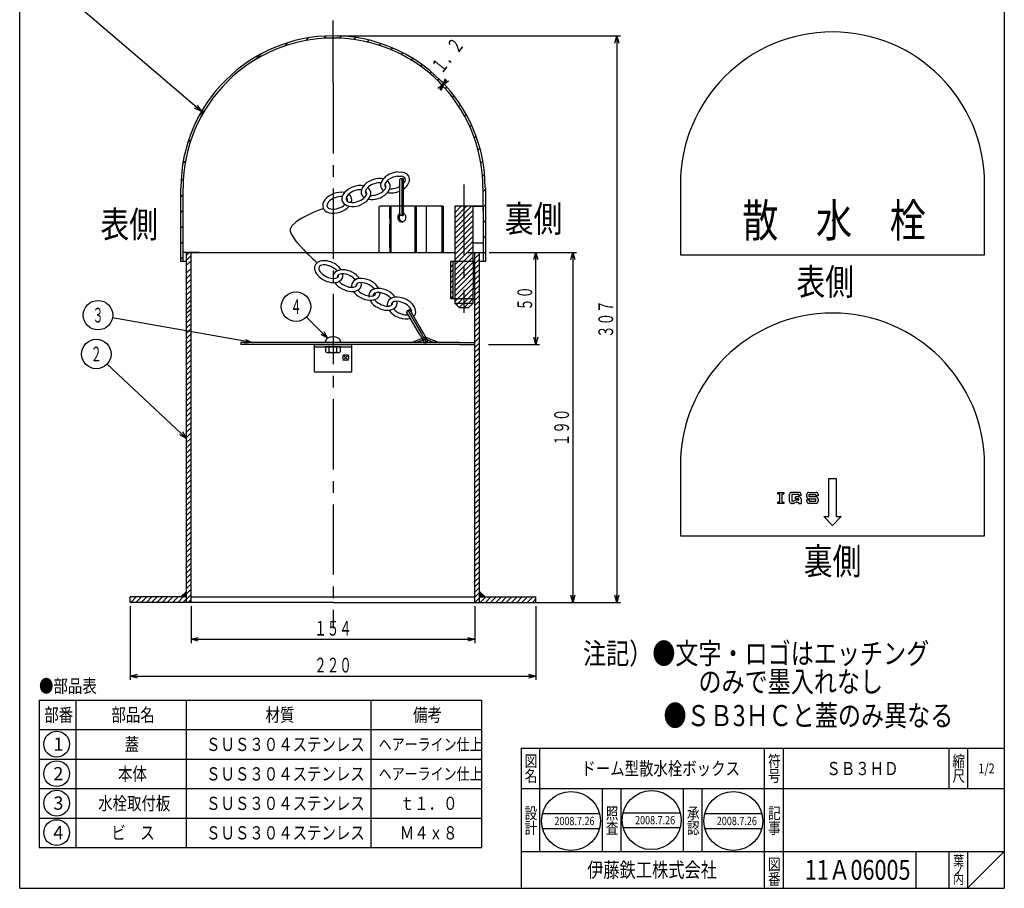
# Model space of a CAD drawing. Extents: x -370 to 164, y -746 to -6.
# Drawn here: x -370 to 164, y -746 to -274 of the extents above; entities that cross this region are included whole.
import ezdxf
from ezdxf.enums import TextEntityAlignment as Align

# ---------------------------------------------------------------- set-up
doc = ezdxf.new("R2010")
doc.units = 0
doc.header["$LTSCALE"] = 2
doc.header["$PDMODE"] = 65
doc.header["$PDSIZE"] = 0.2
for name, pattern in [('CENTER2', [28.575, 19.05, -3.175, 3.175, -3.175]), ('DIVIDE', [1.25, 0.5, -0.25, 0, -0.25, 0, -0.25]), ('HIDDEN', [9.525, 6.35, -3.175])]:
    doc.linetypes.add(name, pattern=pattern)
doc.layers.get('0').update_dxf_attribs({"linetype": 'CONTINUOUS'})
doc.layers.get('DEFPOINTS').update_dxf_attribs({"color": 3, "linetype": 'DIVIDE'})
for name, color, linetype in [('1', 7, 'CONTINUOUS'), ('2', 7, 'CONTINUOUS'), ('4', 7, 'CONTINUOUS'), ('5', 7, 'CONTINUOUS'), ('8', 7, 'CONTINUOUS')]:
    doc.layers.add(name, color=color, linetype=linetype)
doc.styles.add('DIMSTANDARD', font='MONOTXT.shx', dxfattribs={"width": 0.75, "bigfont": 'EXTFONT.shx'})
doc.styles.get("Standard").update_dxf_attribs({"font": 'MONOTXT.shx', "width": 0.8, "bigfont": 'EXTFONT.shx'})
doc.styles.add('WinFont1', font='ＭＳ 明朝', dxfattribs={"width": 0.8})
doc.styles.add('WinFont2', font='ＭＳ ゴシック', dxfattribs={"width": 0.8})
doc.styles.add('WinFont3', font='HG丸ｺﾞｼｯｸM-PRO', dxfattribs={"width": 0.8})
doc.dimstyles.new('DIMSTYEX_2', dxfattribs={"dimscale": 2, "dimtxt": 4, "dimasz": 2, "dimexe": 1, "dimexo": 1, "dimgap": 1, "dimtad": 3, "dimdec": 3, "dimdsep": 46, "dimtxsty": 'DIMSTANDARD', "dimcen": 0, "dimclrd": 3, "dimclre": 3, "dimclrt": 2, "dimadec": 3, "dimazin": 2, "dimtfac": 0.5, "dimtdec": 4, "dimtofl": 0, "dimtmove": 0, "dimatfit": 3, "dimldrblk": 'OPEN30', "dimfxl": 1, "dimtolj": 1, "dimtzin": 1, "dimlwd": -1, "dimlwe": -1, "dimarcsym": 0})
doc.dimstyles.new('DIMSTYEX_4', dxfattribs={"dimscale": 2, "dimtxt": 4, "dimasz": 2, "dimexe": 1, "dimexo": 1, "dimgap": 1, "dimtad": 3, "dimdec": 3, "dimdsep": 46, "dimtxsty": 'DIMSTANDARD', "dimblk1": 'OPEN30', "dimblk2": 'OPEN30', "dimsah": 1, "dimcen": 0, "dimclrd": 3, "dimclre": 3, "dimclrt": 2, "dimadec": 3, "dimazin": 2, "dimtfac": 0.5, "dimtdec": 4, "dimtofl": 0, "dimtmove": 0, "dimatfit": 3, "dimfxl": 1, "dimtolj": 1, "dimtzin": 1, "dimlwd": -1, "dimlwe": -1, "dimarcsym": 0})
doc.dimstyles.new('DIMSTYEX_5', dxfattribs={"dimscale": 2, "dimtxt": 4, "dimasz": 2, "dimexe": 1, "dimexo": 1, "dimgap": 1, "dimtad": 3, "dimdec": 3, "dimdsep": 46, "dimtxsty": 'DIMSTANDARD', "dimblk1": 'OPEN30', "dimblk2": 'OPEN30', "dimsah": 1, "dimcen": 0, "dimclrd": 3, "dimclre": 3, "dimclrt": 2, "dimadec": 3, "dimazin": 2, "dimtfac": 0.5, "dimtdec": 4, "dimtofl": 0, "dimtmove": 0, "dimatfit": 3, "dimfxl": 1, "dimtolj": 1, "dimtzin": 1, "dimlwd": -1, "dimlwe": -1, "dimarcsym": 0})
doc.dimstyles.new('DIMSTYEX_6', dxfattribs={"dimscale": 2, "dimtxt": 4, "dimasz": 2, "dimexe": 1, "dimexo": 1, "dimgap": 2, "dimtad": 3, "dimdec": 3, "dimdsep": 46, "dimtxsty": 'DIMSTANDARD', "dimblk1": 'OPEN30', "dimblk2": 'OPEN30', "dimsah": 1, "dimcen": 0, "dimclrd": 3, "dimclre": 3, "dimclrt": 2, "dimadec": 3, "dimazin": 2, "dimtfac": 0.5, "dimtdec": 4, "dimtofl": 0, "dimtmove": 0, "dimatfit": 3, "dimfxl": 1, "dimtolj": 1, "dimtzin": 1, "dimlwd": -1, "dimlwe": -1, "dimarcsym": 0})

# ---------------------------------------------------------------- blocks, each defined once
blk = doc.blocks.new('_OPEN30')
at = {"color": 0, "linetype": 'BYBLOCK', "lineweight": -2}
for p, q in [((-1, 0.27), (0, 0)), ((0, 0), (-1, -0.27)), ((0, 0), (-1, 0))]:
    blk.add_line(p, q, dxfattribs=at)
blk = doc.blocks.new('*D4')
at = {"layer": '1', "color": 3, "linetype": 'BYBLOCK'}
for p, q in [((-276.64, -592.56), (-276.64, -612.56)), ((-122.64, -592.56), (-122.64, -612.56)), ((-276.64, -610.56), (-122.64, -610.56))]:
    blk.add_line(p, q, dxfattribs=at)
at = {"layer": 'DEFPOINTS', "color": 3, "linetype": 'BYBLOCK'}
for p in [(-276.64, -590.56), (-122.64, -590.56), (-122.64, -610.56)]:
    blk.add_point(p, dxfattribs=at)
at = {"layer": '1', "color": 3, "linetype": 'BYBLOCK', "xscale": 3.939231012, "yscale": 3.939231012, "zscale": 3.939231012, "rotation": 180}
blk.add_blockref('_OPEN30', (-276.64, -610.56), dxfattribs=at)
at = {"layer": '1', "color": 3, "linetype": 'BYBLOCK', "xscale": 3.939231012, "yscale": 3.939231012, "zscale": 3.939231012}
blk.add_blockref('_OPEN30', (-122.64, -610.56), dxfattribs=at)
at = {"layer": '1', "color": 2, "linetype": 'BYBLOCK', "style": 'DIMSTANDARD', "width": 0.425}
blk.add_text('１５４', height=8, dxfattribs=at).set_placement((-209.84, -608.56), (-189.44, -608.56), align=Align.FIT)
blk = doc.blocks.new('*D5')
at = {"layer": '1', "color": 3, "linetype": 'BYBLOCK'}
for p, q in [((-309.64, -592.56), (-309.64, -632.56)), ((-89.64, -592.56), (-89.64, -632.56)), ((-309.64, -630.56), (-89.64, -630.56))]:
    blk.add_line(p, q, dxfattribs=at)
at = {"layer": 'DEFPOINTS', "color": 3, "linetype": 'BYBLOCK'}
for p in [(-309.64, -590.56), (-89.64, -590.56), (-89.64, -630.56)]:
    blk.add_point(p, dxfattribs=at)
at = {"layer": '1', "color": 3, "linetype": 'BYBLOCK', "xscale": 3.939231012, "yscale": 3.939231012, "zscale": 3.939231012, "rotation": 180}
blk.add_blockref('_OPEN30', (-309.64, -630.56), dxfattribs=at)
at = {"layer": '1', "color": 3, "linetype": 'BYBLOCK', "xscale": 3.939231012, "yscale": 3.939231012, "zscale": 3.939231012}
blk.add_blockref('_OPEN30', (-89.64, -630.56), dxfattribs=at)
at = {"layer": '1', "color": 2, "linetype": 'BYBLOCK', "style": 'DIMSTANDARD', "width": 0.425}
blk.add_text('２２０', height=8, dxfattribs=at).set_placement((-209.84, -628.56), (-189.44, -628.56), align=Align.FIT)
blk = doc.blocks.new('*D6')
at = {"layer": '1', "color": 3, "linetype": 'BYBLOCK'}
for p, q in [((-114.94, -400.56), (-67.64, -400.56)), ((-69.64, -400.56), (-69.64, -590.56)), ((-87.64, -590.56), (-67.64, -590.56))]:
    blk.add_line(p, q, dxfattribs=at)
at = {"layer": 'DEFPOINTS', "color": 3, "linetype": 'BYBLOCK'}
for p in [(-116.94, -400.56), (-89.64, -590.56), (-69.64, -590.56)]:
    blk.add_point(p, dxfattribs=at)
at = {"layer": '1', "color": 3, "linetype": 'BYBLOCK', "xscale": 3.939231012, "yscale": 3.939231012, "zscale": 3.939231012}
for p, rotation in [((-69.64, -400.56), 90), ((-69.64, -590.56), 270)]:
    blk.add_blockref('_OPEN30', p, dxfattribs=dict(at, rotation=rotation))
at = {"layer": '1', "color": 2, "linetype": 'BYBLOCK', "style": 'DIMSTANDARD', "width": 0.425}
blk.add_text('１９０', height=8, rotation=90, dxfattribs=at).set_placement((-71.64, -505.76), (-71.64, -485.36), align=Align.FIT)
blk = doc.blocks.new('*D7')
at = {"layer": '1', "color": 3, "linetype": 'BYBLOCK'}
for p, q in [((-114.94, -400.56), (-87.64, -400.56)), ((-89.64, -450.56), (-89.64, -400.56)), ((-115.35, -450.56), (-87.64, -450.56))]:
    blk.add_line(p, q, dxfattribs=at)
at = {"layer": 'DEFPOINTS', "color": 3, "linetype": 'BYBLOCK'}
for p in [(-116.94, -400.56), (-89.64, -400.56), (-117.35, -450.56)]:
    blk.add_point(p, dxfattribs=at)
at = {"layer": '1', "color": 3, "linetype": 'BYBLOCK', "xscale": 3.939231012, "yscale": 3.939231012, "zscale": 3.939231012}
for p, rotation in [((-89.64, -400.56), 90), ((-89.64, -450.56), 270)]:
    blk.add_blockref('_OPEN30', p, dxfattribs=dict(at, rotation=rotation))
at = {"layer": '1', "color": 2, "linetype": 'BYBLOCK', "style": 'DIMSTANDARD', "width": 0.4125}
blk.add_text('５０', height=8, rotation=90, dxfattribs=at).set_placement((-91.64, -432.16), (-91.64, -418.96), align=Align.FIT)
blk = doc.blocks.new('BLK0', base_point=(164.43, -745.69))
at = {"layer": '1', "color": 7, "linetype": 'CONTINUOUS'}
for p, q in [((-97.57, -669.69), (164.43, -669.69)), ((-97.57, -669.69), (-97.57, -745.69)), ((-97.57, -669.69), (-97.57, -745.69)), ((-97.57, -669.69), (-97.57, -745.69)), ((-87.57, -669.69), (-87.57, -725.69)), ((-87.57, -669.69), (-87.57, -725.69)), ((34.43, -745.69), (34.43, -669.69)), ((44.43, -669.69), (44.43, -745.69)), ((134.43, -669.69), (134.43, -691.69)), ((144.43, -669.69), (144.43, -691.69)), ((164.43, -691.69), (-97.57, -691.69)), ((-97.57, -725.69), (164.43, -725.69)), ((116.43, -725.69), (116.43, -745.69)), ((134.43, -725.69), (134.43, -745.69)), ((144.43, -725.69), (144.43, -745.69)), ((144.43, -745.69), (164.43, -725.69))]:
    blk.add_line(p, q, dxfattribs=at)
at = {"layer": '1', "color": 7, "linetype": 'CONTINUOUS', "width": 0.8}
for s, height, style, p in [('符', 6.27, 'WinFont1', (36.3, -679.82)), ('縮', 6.27, 'WinFont1', (136.3, -679.82)), ('図', 6.27, 'WinFont1', (-95.7, -679.82)), ('名', 6.27, 'WinFont1', (-95.7, -687.82)), ('号', 6.27, 'WinFont1', (36.3, -687.82)), ('尺', 6.27, 'WinFont1', (136.3, -687.82)), ('記', 6.27, 'WinFont1', (36.3, -708.1)), ('事', 6.27, 'WinFont1', (36.3, -716.1)), ('伊藤鉄工株式会社', 8.064, 'WinFont2', (-61.82, -739.72)), ('図', 6.27, 'WinFont1', (36.3, -735.82)), ('葉', 5.38, 'WinFont1', (136.74, -733.37)), ('番', 6.27, 'WinFont1', (36.3, -743.82)), ('ノ', 5.38, 'WinFont1', (136.74, -738.37)), ('内', 5.38, 'WinFont1', (136.74, -743.37))]:
    blk.add_text(s, height=height, dxfattribs=dict(at, style=style)).set_placement(p)
at = {"layer": '1', "color": 7, "linetype": 'BYBLOCK', "style": 'WinFont1', "width": 0.8}
blk.add_text('1/2', height=5.376, dxfattribs=at).set_placement((150.4, -683.37))
blk = doc.blocks.new('*D8')
at = {"layer": '1', "color": 3, "linetype": 'BYBLOCK'}
for p, q in [((-197.64, -283.06), (-43.7, -283.06)), ((-45.7, -283.06), (-45.7, -590.56)), ((-197.64, -590.56), (-43.7, -590.56))]:
    blk.add_line(p, q, dxfattribs=at)
at = {"layer": 'DEFPOINTS', "color": 3, "linetype": 'BYBLOCK'}
for p in [(-199.64, -283.06), (-199.64, -590.56), (-45.7, -590.56)]:
    blk.add_point(p, dxfattribs=at)
at = {"layer": '1', "color": 3, "linetype": 'BYBLOCK', "xscale": 3.939231012, "yscale": 3.939231012, "zscale": 3.939231012}
for p, rotation in [((-45.7, -283.06), 90), ((-45.7, -590.56), 270)]:
    blk.add_blockref('_OPEN30', p, dxfattribs=dict(at, rotation=rotation))
at = {"layer": '1', "color": 2, "linetype": 'BYBLOCK', "style": 'DIMSTANDARD', "width": 0.425}
blk.add_text('３０７', height=8, rotation=90, dxfattribs=at).set_placement((-47.7, -447.01), (-47.7, -426.61), align=Align.FIT)
blk = doc.blocks.new('*D9')
at = {"layer": '1', "color": 3, "linetype": 'BYBLOCK'}
for p, q in [((-140.25, -310.04), (-141.62, -308.58)), ((-139.5, -309.09), (-140.87, -307.63)), ((-140.25, -310.04), (-139.5, -309.09))]:
    blk.add_line(p, q, dxfattribs=at)
at = {"layer": 'DEFPOINTS', "color": 3, "linetype": 'BYBLOCK'}
for p in [(-139.5, -309.09), (-139.5, -309.09), (-140.25, -310.04)]:
    blk.add_point(p, dxfattribs=at)
at = {"layer": '1', "color": 3, "linetype": 'BYBLOCK', "xscale": 3.939231012, "yscale": 3.939231012, "zscale": 3.939231012}
for p, rotation in [((-139.5, -309.09), 51.9267190763), ((-140.25, -310.04), 231.9267190763)]:
    blk.add_blockref('_OPEN30', p, dxfattribs=dict(at, rotation=rotation))
at = {"layer": '1', "color": 2, "linetype": 'BYBLOCK', "style": 'DIMSTANDARD', "width": 0.43125}
blk.add_text('\u3000１．２', height=8, rotation=51.9267, dxfattribs=at).set_placement((-145.04, -309.71), (-128.02, -287.98), align=Align.FIT)
blk = doc.blocks.new('MAKR0', base_point=(-349.5, -667.46))
at = {"layer": '1', "color": 3, "linetype": 'BYBLOCK'}
blk.add_circle((-349.5, -667.46), 7, dxfattribs=at)
at = {"layer": '1', "color": 2, "linetype": 'BYBLOCK', "style": 'WinFont2'}
blk.add_text('1', height=7.17, dxfattribs=at).set_placement((-351.3, -671.04))
blk = doc.blocks.new('MAKR1', base_point=(-349.5, -683.46))
at = {"layer": '1', "color": 3, "linetype": 'BYBLOCK'}
blk.add_circle((-349.5, -683.46), 7, dxfattribs=at)
at = {"layer": '1', "color": 2, "linetype": 'BYBLOCK', "style": 'WinFont2'}
blk.add_text('2', height=7.17, dxfattribs=at).set_placement((-351.3, -687.04))
blk = doc.blocks.new('MAKR2', base_point=(-349.5, -699.46))
at = {"layer": '1', "color": 3, "linetype": 'BYBLOCK'}
blk.add_circle((-349.5, -699.46), 7, dxfattribs=at)
at = {"layer": '1', "color": 2, "linetype": 'BYBLOCK', "style": 'WinFont2'}
blk.add_text('3', height=7.17, dxfattribs=at).set_placement((-351.3, -703.04))
blk = doc.blocks.new('MAKR3', base_point=(-349.5, -715.46))
at = {"layer": '1', "color": 3, "linetype": 'BYBLOCK'}
blk.add_circle((-349.5, -715.46), 7, dxfattribs=at)
at = {"layer": '1', "color": 2, "linetype": 'BYBLOCK', "style": 'WinFont2'}
blk.add_text('4', height=7.17, dxfattribs=at).set_placement((-351.3, -719.04))
blk = doc.blocks.new('BALN0')
at = {"layer": '1', "color": 3, "linetype": 'CONTINUOUS'}
blk.add_circle((-48.9, 45.8), 8, dxfattribs=at)
at = {"layer": '1', "color": 2, "linetype": 'CONTINUOUS', "width": 0.375}
blk.add_text('２', height=8, dxfattribs=at).set_placement((-51.9, 41.8), (-45.9, 41.8), align=Align.FIT)
at = {"layer": '1', "color": 3, "linetype": 'CONTINUOUS'}
blk.add_leader([(0, 0), (-43.07, 40.34)], dimstyle='DIMSTYEX_2', dxfattribs=at)
blk = doc.blocks.new('BALN1')
at = {"layer": '1', "color": 3, "linetype": 'CONTINUOUS'}
blk.add_circle((-17.14, 17.14), 8, dxfattribs=at)
at = {"layer": '1', "color": 2, "linetype": 'CONTINUOUS', "width": 0.375}
blk.add_text('４', height=8, dxfattribs=at).set_placement((-20.14, 13.14), (-14.14, 13.14), align=Align.FIT)
at = {"layer": '1', "color": 3, "linetype": 'CONTINUOUS'}
blk.add_leader([(0, 0), (-11.49, 11.49)], dimstyle='DIMSTYEX_2', dxfattribs=at)
blk = doc.blocks.new('BALN2')
at = {"layer": '1', "color": 3, "linetype": 'BYBLOCK'}
blk.add_circle((-83.66, 14.92), 8, dxfattribs=at)
at = {"layer": '1', "color": 2, "linetype": 'BYBLOCK', "width": 0.375}
blk.add_text('３', height=8, dxfattribs=at).set_placement((-86.66, 10.92), (-80.66, 10.92), align=Align.FIT)
at = {"layer": '1', "color": 3, "linetype": 'BYBLOCK'}
blk.add_leader([(0, 0), (-75.79, 13.52)], dimstyle='DIMSTYEX_2', dxfattribs=at)
blk = doc.blocks.new('BALN3')
at = {"layer": '1', "color": 3, "linetype": 'BYBLOCK'}
blk.add_circle((-75.27, 64.42), 8, dxfattribs=at)
at = {"layer": '1', "color": 2, "linetype": 'BYBLOCK', "width": 0.375}
blk.add_text('1', height=8, dxfattribs=at).set_placement((-76.77, 60.42))
at = {"layer": '1', "color": 3, "linetype": 'BYBLOCK'}
blk.add_leader([(0, 0), (-69.2, 59.22)], dimstyle='DIMSTYEX_2', dxfattribs=at)

msp = doc.modelspace()

# ---------------------------------------------------------------- hatches: boundary and pattern name
at = {"layer": '1', "linetype": 'CONTINUOUS'}
h = msp.add_hatch(dxfattribs=at)
h.set_pattern_fill('_U', scale=6, angle=45, style=0, pattern_type=0)
h.set_pattern_definition([(45, (-281.063, -352.2616), (-4.24264, 4.24264), [])])
edge = h.paths.add_edge_path()
edge.add_line((-199.6422, -283.0623), (-199.6422, -284.2623))
edge.add_arc((-199.6422, -365.5623), 81.3, 360, 450, ccw=False)
edge.add_line((-118.3422, -365.5623), (-117.1422, -365.5623))
edge.add_arc((-199.6422, -365.5623), 82.5, 0, 90)
edge = h.paths.add_edge_path()
edge.add_arc((-199.6422, -365.5623), 82.5, 90, 180)
edge.add_line((-282.1422, -365.5623), (-280.9422, -365.5623))
edge.add_arc((-199.6422, -365.5623), 81.3, 450, 540, ccw=False)
edge.add_line((-199.6422, -284.2623), (-199.6422, -283.0623))
h.paths.add_polyline_path([(-281.1422, -365.5623), (-282.3422, -365.5623), (-282.3422, -405.5623), (-281.1422, -405.5623)], flags=16)
h.paths.add_polyline_path([(-116.9422, -365.5623), (-118.1422, -365.5623), (-118.1422, -377.644), (-118.1422, -405.5623), (-116.9422, -405.5623)])
h = msp.add_hatch(dxfattribs=at)
h.set_pattern_fill('_U', scale=2, angle=45, style=0, pattern_type=0)
h.set_pattern_definition([(45, (-128.6422, -408.0388), (-1.41421, 1.41421), [])])
h.paths.add_polyline_path([(-123.6422, -375.5623), (-128.6422, -375.5623), (-128.6422, -400.5623), (-123.6422, -400.5623)])
h.paths.add_polyline_path([(-128.6422, -375.5623), (-133.6422, -375.5623), (-133.6422, -400.5623), (-128.6422, -400.5623)], flags=16)
h.paths.add_polyline_path([(-123.6422, -400.5623), (-128.6422, -400.5623), (-128.6422, -405.5623), (-123.6422, -405.5623)])
h.paths.add_polyline_path([(-128.6422, -400.5623), (-133.6422, -400.5623), (-133.6422, -405.5623), (-128.6422, -405.5623)])
h.paths.add_polyline_path([(-123.6422, -405.5623), (-128.6422, -405.5623), (-128.6422, -425.5623), (-123.6422, -425.5623), (-123.6422, -420.5623)])
h.paths.add_polyline_path([(-128.6422, -405.5623), (-133.6422, -405.5623), (-133.6422, -420.5623), (-133.6422, -425.5623), (-128.6422, -425.5623)], flags=16)
h.paths.add_polyline_path([(-123.6422, -425.5623), (-128.6422, -425.5623), (-128.6422, -428.0623), (-123.6422, -428.0623)], flags=16)
h.paths.add_polyline_path([(-128.6422, -425.5623), (-133.6422, -425.5623), (-133.6422, -428.0623), (-128.6422, -428.0623)])
h.paths.add_polyline_path([(-128.6422, -428.0623), (-133.6422, -428.0623), (-131.1422, -430.5623), (-128.6422, -430.5623)])
h.paths.add_polyline_path([(-123.6422, -428.0623), (-128.6422, -428.0623), (-128.6422, -430.5623), (-126.1422, -430.5623)])
h = msp.add_hatch(dxfattribs=at)
h.set_pattern_fill('_U', scale=2, angle=45, style=0, pattern_type=0)
h.set_pattern_definition([(45, (-122.642, -590.562), (-1.414214, 1.414214), [])])
h.paths.add_polyline_path([(-276.6422, -400.5623), (-279.1422, -400.5623), (-279.1422, -407.5623), (-276.6422, -407.5623)])
h.paths.add_polyline_path([(-120.1422, -400.5623), (-122.6422, -400.5623), (-122.6422, -448.0623), (-120.1422, -448.0623)])
h.paths.add_polyline_path([(-134.6422, -405.5623), (-135.8422, -405.5623), (-135.8422, -425.5623), (-134.6422, -425.5623)])
h.paths.add_polyline_path([(-120.1422, -453.0623), (-122.6422, -453.0623), (-122.6422, -590.5623), (-120.1422, -590.5623)])
h.paths.add_polyline_path([(-276.6422, -433.5623), (-279.1422, -433.5623), (-279.1422, -590.5623), (-276.6422, -590.5623)])
h.paths.add_polyline_path([(-279.1422, -587.5623), (-309.6422, -587.5623), (-309.6422, -590.5623), (-279.1422, -590.5623)], flags=16)
h.paths.add_polyline_path([(-89.6422, -587.5623), (-120.1422, -587.5623), (-120.1422, -590.5623), (-89.6422, -590.5623)])
at = {"layer": '2', "linetype": 'CONTINUOUS'}
for points in [[(-282.1422, -587.5623), (-279.1422, -587.5623), (-279.1422, -584.5623)], [(-117.1422, -587.5623), (-120.1422, -587.5623), (-120.1422, -584.5623)]]:
    msp.add_hatch(color=7, dxfattribs=at).paths.add_polyline_path(points)

# ---------------------------------------------------------------- linework, layer by layer
at = {"layer": '1', "color": 7, "linetype": 'CONTINUOUS'}
for p, q in [((-369.5682, -745.6852), (-369.5682, -5.6852)), ((164.4318, -5.6852), (164.4318, -745.6852)), ((-163.3449, -379.3278), (-163.3449, -361.0079)), ((-162.8949, -360.5579), (-162.7949, -360.5579)), ((-162.3449, -361.0079), (-162.3449, -377.5224)), ((-161.7949, -360.5579), (-161.8949, -360.5579)), ((-161.3449, -380.1079), (-161.3449, -361.0079)), ((-118.1422, -377.644), (-118.1422, -365.5623)), ((-116.9422, -365.5623), (-116.9422, -405.5623)), ((-11.2407, -363.4554), (-11.2407, -401.8487)), ((153.7593, -401.8487), (153.7593, -363.4554)), ((-171.7516, -375.5623), (-173.8117, -375.5623)), ((-168.8214, -375.5623), (-168.8214, -400.5623)), ((-123.6422, -375.5623), (-133.6422, -375.5623)), ((-133.6422, -375.5623), (-133.6422, -405.5623)), ((-123.6422, -375.5623), (-118.1422, -375.5623)), ((-123.6422, -395.5792), (-123.6422, -375.5623)), ((-123.6422, -405.5623), (-123.6422, -375.5623)), ((-163.3449, -380.1079), (-163.3449, -379.3761)), ((-162.7949, -380.5579), (-162.8949, -380.5579)), ((-118.1422, -395.5792), (-123.6422, -395.5792)), ((-276.6422, -400.5623), (-272.1422, -400.5623)), ((-252.9422, -400.6137), (-133.6422, -400.5623)), ((-122.6422, -405.5623), (-135.8422, -405.5623)), ((-135.8422, -405.5623), (-135.8422, -425.5623)), ((-134.6422, -405.5623), (-134.6422, -425.5623)), ((-11.2407, -401.8487), (153.7593, -401.8487)), ((-133.6422, -420.5623), (-133.6422, -428.0623)), ((-123.6422, -428.0623), (-123.6422, -420.5623)), ((-135.8422, -425.5623), (-122.6422, -425.5623)), ((-159.8385, -431.6043), (-159.7385, -431.6043)), ((-158.8649, -432.3116), (-151.8478, -444.4656)), ((-157.9989, -431.8116), (-150.9818, -443.9656)), ((-150.6302, -431.1574), (-150.5436, -431.2074)), ((-133.6422, -428.0623), (-131.1422, -430.5623)), ((-133.6422, -428.0623), (-123.6422, -428.0623)), ((-131.1422, -430.5623), (-126.1422, -430.5623)), ((-126.1422, -430.5623), (-123.6422, -428.0623)), ((-152.7138, -444.9656), (-159.7309, -432.8116)), ((-153.329, -441.9), (-149.5023, -448.5282)), ((-152.7746, -440.8604), (-148.4489, -448.3527)), ((-157.1422, -449.5623), (-150.7564, -447.008)), ((-154.6422, -449.5623), (-150.6422, -447.9623)), ((-153.6757, -443.2995), (-150.7559, -448.3568)), ((-151.7138, -446.6976), (-150.1809, -449.3527)), ((-149.5023, -448.5282), (-149.3149, -448.8527)), ((-148.6422, -447.9623), (-144.6422, -449.5623)), ((-148.528, -447.008), (-142.1422, -449.5623)), ((-131.0422, -449.5623), (-249.6422, -449.5623)), ((-150.3922, -449.5623), (-150.0922, -449.5623)), ((-150.1922, -449.5623), (-149.0922, -449.5623)), ((-149.1922, -449.5623), (-148.8922, -449.5623)), ((-131.0422, -449.5623), (-122.6422, -449.5623)), ((-131.0422, -450.5623), (-122.6422, -450.5623)), ((-11.2407, -516.0036), (-11.2407, -554.3969)), ((153.7593, -554.3969), (153.7593, -516.0036)), ((69.2593, -543.9855), (69.2593, -523.304)), ((69.2593, -523.304), (71.2593, -523.304)), ((71.2593, -523.304), (73.2593, -523.304)), ((73.2593, -523.304), (73.2593, -543.9855)), ((41.6179, -530.8056), (44.8065, -530.8056)), ((41.6179, -531.5142), (41.6179, -530.8056)), ((41.6179, -531.5142), (42.5036, -531.5142)), ((42.5036, -531.5142), (42.5036, -536.12)), ((43.9208, -536.12), (43.9208, -531.5142)), ((43.9208, -531.5142), (44.8065, -531.5142)), ((44.8065, -530.8056), (44.8065, -531.5142)), ((47.9952, -535.7657), (47.9952, -531.8685)), ((53.1324, -530.8056), (49.058, -530.8056)), ((52.9553, -532.0457), (49.2352, -532.0457)), ((49.2352, -532.0457), (49.2352, -535.5886)), ((51.1838, -534.3486), (51.1838, -533.2857)), ((53.1324, -533.2857), (51.1838, -533.2857)), ((52.9553, -532.5771), (52.9553, -532.0457)), ((54.1953, -532.5771), (52.9553, -532.5771)), ((54.1953, -532.5771), (54.1953, -531.8685)), ((57.3839, -533.2857), (57.3839, -531.8685)), ((58.4468, -530.8056), (62.3441, -530.8056)), ((58.624, -532.0457), (62.1669, -532.0457)), ((58.624, -533.2857), (58.624, -532.0457)), ((62.3441, -533.2857), (58.624, -533.2857)), ((62.1669, -532.0457), (62.1669, -532.7542)), ((63.4069, -532.7542), (62.1669, -532.7542)), ((63.4069, -531.8685), (63.4069, -532.7542)), ((42.5036, -536.12), (41.6179, -536.12)), ((41.6179, -536.8286), (41.6179, -536.12)), ((44.8065, -536.8286), (41.6179, -536.8286)), ((43.9208, -536.12), (44.8065, -536.12)), ((44.8065, -536.12), (44.8065, -536.8286)), ((49.058, -536.8286), (49.4123, -536.8286)), ((50.0158, -536.8286), (49.058, -536.8286)), ((49.6865, -535.5886), (49.2352, -535.5886)), ((50.2138, -535.4486), (50.9637, -535.02)), ((51.293, -536.2601), (50.5431, -536.6886)), ((52.9553, -534.3486), (51.1838, -534.3486)), ((51.491, -534.88), (52.9553, -534.88)), ((51.8204, -536.12), (52.7781, -536.12)), ((52.7781, -536.12), (52.7781, -536.8286)), ((52.7781, -536.8286), (54.1953, -536.8286)), ((52.9553, -534.88), (52.9553, -534.3486)), ((54.1953, -534.3486), (54.1953, -536.8286)), ((57.3839, -535.7657), (57.3839, -534.88)), ((58.624, -534.88), (57.3839, -534.88)), ((58.4468, -534.3486), (62.1669, -534.3486)), ((62.3441, -536.8286), (58.4468, -536.8286)), ((58.624, -534.88), (58.624, -535.5886)), ((58.624, -535.5886), (62.1669, -535.5886)), ((62.1669, -535.5886), (62.1669, -534.3486)), ((63.4069, -534.3486), (63.4069, -535.7657)), ((66.4895, -543.9855), (69.2593, -543.9855)), ((71.2593, -548.7553), (66.4895, -543.9855)), ((76.0291, -543.9855), (71.2593, -548.7553)), ((73.2593, -543.9855), (76.0291, -543.9855)), ((-11.2407, -554.3969), (153.7593, -554.3969)), ((-359.0632, -643.5753), (-359.0632, -723.5753)), ((-359.0632, -643.5753), (-119.0632, -643.5753)), ((-339.0632, -643.5753), (-339.0632, -723.5753)), ((-279.0632, -723.5753), (-279.0632, -643.5753)), ((-179.0632, -643.5753), (-179.0632, -723.5753)), ((-119.0632, -643.5753), (-119.0632, -723.5753)), ((-359.0632, -659.5753), (-119.0632, -659.5753)), ((-359.0632, -675.5753), (-119.0632, -675.5753)), ((-359.0632, -691.5753), (-119.0632, -691.5753)), ((-53.5681, -725.6852), (-53.5681, -691.6852)), ((-43.5681, -691.6852), (-43.5681, -725.6852)), ((-9.5681, -725.6852), (-9.5681, -691.6852)), ((0.4319, -691.6852), (0.4319, -725.6852)), ((-42.3505, -704.6852), (-11.3666, -704.6852)), ((-359.0632, -707.5753), (-119.0632, -707.5753)), ((-86.0739, -705.1455), (-55.09, -705.1455)), ((1.9827, -705.1455), (32.9666, -705.1455)), ((-86.0739, -713.1455), (-55.09, -713.1455)), ((-42.3505, -712.6852), (-11.3666, -712.6852)), ((1.9827, -713.1455), (32.9666, -713.1455)), ((-359.0632, -723.5753), (-119.0632, -723.5753)), ((-369.5682, -745.6852), (164.4318, -745.6852)), ((-327.5678, -745.6852), (164.4318, -745.6852))]:
    msp.add_line(p, q, dxfattribs=at)
at = {"layer": '1', "color": 7, "linetype": 'CENTER2'}
msp.add_line((-199.6422, -308.7683), (-199.6422, -274.7137), dxfattribs=at)
at = {"layer": '1', "color": 2, "linetype": 'CONTINUOUS'}
msp.add_line((-279.1422, -400.5623), (-243.2263, -400.6137), dxfattribs=at)
at = {"layer": '1', "color": 3, "linetype": 'CONTINUOUS'}
for p, q in [((-276.6422, -409.256), (-279.1422, -411.756)), ((-276.6422, -412.2939), (-279.1422, -414.7939)), ((-276.6422, -415.0982), (-279.1422, -417.5982)), ((-276.6422, -418.1362), (-279.1422, -420.6362)), ((-276.6422, -421.1741), (-279.1422, -423.6741)), ((-276.6422, -424.2121), (-279.1422, -426.7121)), ((-276.6422, -426.3153), (-279.1422, -428.8153)), ((-276.6422, -429.1196), (-279.1422, -431.6196)), ((-276.6422, -431.5027), (-279.1422, -433.5623)), ((-121.4446, -448.0971), (-122.6422, -449.2946)), ((-120.1422, -449.655), (-122.6422, -452.155)), ((-121.1331, -453.394), (-120.1422, -452.4031))]:
    msp.add_line(p, q, dxfattribs=at)
at = {"layer": '1', "color": 7, "linetype": 'HIDDEN'}
for p, q in [((-154.6422, -449.5623), (-150.385, -447.8594)), ((-148.8994, -447.8594), (-144.6422, -449.5623))]:
    msp.add_line(p, q, dxfattribs=at)
at = {"layer": '1', "color": 7, "linetype": 'CONTINUOUS'}
for centre in [(-70.5819, -709.1455), (-26.8585, -708.6852), (17.4746, -709.1455)]:
    msp.add_circle(centre, 16, dxfattribs=at)
for centre, radius, start, end in [((71.2593, -363.4554), 82.5, 0, 180), ((-199.6422, -365.5623), 82.5, 0, 180), ((-199.6422, -365.5623), 81.3, 0, 180), ((-162.8949, -361.0079), 0.45, 90, 180), ((-162.7949, -361.0079), 0.45, 0, 90), ((-161.8949, -361.0079), 0.45, 90, 180), ((-161.7949, -361.0079), 0.45, 0, 90), ((-162.1733, -381.7487), 2.3, -149.577435, -86.022983), ((-161.4894, -381.5623), 2.3, -158.354602, -90), ((-162.8949, -380.1079), 0.45, 180, -90), ((-162.7949, -380.1079), 0.45, -90, 0), ((-161.8998, -380.1211), 0.45, -176.185925, -82.504142), ((-161.7949, -380.1079), 0.45, -90, 0), ((-159.2438, -432.7296), 0.45, 120, -150), ((-159.1572, -432.6796), 0.45, 30, 120), ((-158.3778, -432.2296), 0.45, 120, -150), ((-158.2912, -432.1796), 0.45, 30, 120), ((71.2593, -516.0036), 82.5, 0, 180), ((-148.8386, -448.5777), 0.45, -60, 30), ((-149.7912, -449.1277), 0.45, -150, -60), ((-149.7046, -449.0777), 0.45, -60, 30), ((-148.9252, -448.6277), 0.45, -150, -60), ((49.058, -531.8685), 1.0629, 90, 180), ((53.1324, -531.8685), 1.0629, 0, 90), ((53.1324, -534.3486), 1.0629, 0, 90), ((58.4468, -531.8685), 1.0629, 90, 180), ((58.4468, -533.2857), 1.0629, -180, -90), ((62.3441, -531.8685), 1.0629, 0, 90), ((62.3441, -534.3486), 1.0629, 0, 90), ((49.058, -535.7657), 1.0629, 180, -90), ((49.6865, -534.5257), 1.0629, -90, -60.255119), ((50.0158, -535.7657), 1.0629, -90, -60.255119), ((51.491, -535.9429), 1.0629, 90, 119.744881), ((51.8204, -537.1829), 1.0629, 90, 119.744881), ((58.4468, -535.7657), 1.0629, 180, -90), ((62.3441, -535.7657), 1.0629, -90, 0)]:
    msp.add_arc(centre, radius, start, end, dxfattribs=at)
at = {"layer": '1', "color": 7, "linetype": 'HIDDEN'}
for centre, radius in [((-149.6422, -449.7934), 3), ((-149.6422, -449.7164), 2)]:
    msp.add_arc(centre, radius, 68.198591, 111.801409, dxfattribs=at)
at = {"layer": '1', "color": 2, "linetype": 'CONTINUOUS'}
for centre, major_axis, ratio, start_param, end_param in [((-165.9688, -362.5958), (7.6585, 2.7875), 0.65030675, 1.15117645, 3.55947424), ((-165.9688, -362.5958), (7.6585, 2.7875), 0.65030675, 5.10798456, 7.16438176), ((-176.5004, -366.2428), (7.6585, 2.7875), 0.65030675, 0.79361624, 3.58199775), ((-176.5004, -366.2428), (5.4972, 2.0008), 0.51282051, 0.8434438, 3.44952686), ((-176.5004, -366.2428), (7.6585, 2.7875), 0.65030675, 3.955443, 6.70106689), ((-165.9688, -362.5958), (5.4972, 2.0008), 0.51282051, 1.13465959, 3.41910334), ((-165.9688, -362.5958), (5.4972, 2.0008), 0.51282051, 5.50137846, 7.01609445), ((-197.3444, -373.6433), (7.6585, 2.7875), 0.65030675, 0.81181578, 5.43454509), ((-186.9666, -370.0062), (7.6585, 2.7875), 0.65030675, 0.81385034, 6.7235904), ((-186.9666, -370.0062), (5.4972, 2.0008), 0.51282051, 0.8641914, 6.59111951), ((-176.5004, -366.2428), (5.4972, 2.0008), 0.51282051, 4.00578405, 6.560696), ((-165.9688, -362.5958), (7.6585, 2.7875), 0.65030675, 3.93520889, 4.81989184), ((-165.9688, -362.5958), (5.4972, 2.0008), 0.51282051, 3.98503645, 5.016273), ((-197.3444, -373.6433), (5.4972, 2.0008), 0.51282051, 0.87390592, 5.37603025), ((-197.3444, -373.6433), (5.4972, 2.0008), 0.51282051, 5.91189147, 6.60778106), ((-197.3444, -373.6433), (7.6585, 2.7875), 0.65030675, 5.80641954, 6.71779026), ((-201.9479, -411.0189), (-7.3864, 3.4443), 0.65030675, 3.93520889, 7.10762697), ((-201.9479, -411.0189), (-5.3019, 2.4723), 0.51282051, 3.98503645, 7.03709122), ((-191.922, -415.887), (-7.3864, 3.4443), 0.65030675, 3.955443, 6.70106689), ((-201.9479, -411.0189), (-7.3864, 3.4443), 0.65030675, 1.11768326, 3.55947424), ((-201.9479, -411.0189), (-5.3019, 2.4723), 0.51282051, 1.18120529, 3.41910334), ((-191.922, -415.887), (-5.3019, 2.4723), 0.51282051, 4.00578405, 6.560696), ((-191.922, -415.887), (-5.3019, 2.4723), 0.51282051, 0.8434438, 3.44952686), ((-181.8602, -420.6265), (-7.3864, 3.4443), 0.65030675, 3.84458895, 6.7235904), ((-191.922, -415.887), (-7.3864, 3.4443), 0.65030675, 0.79361624, 3.58199775), ((-181.8602, -420.6265), (-7.3864, 3.4443), 0.65030675, 0.81385034, 3.44786542), ((-181.8602, -420.6265), (-5.3019, 2.4723), 0.51282051, 3.92987687, 6.59111951), ((-181.8602, -420.6265), (-5.3019, 2.4723), 0.51282051, 0.8641914, 3.33794721), ((-172.5759, -426.0551), (-7.3864, 3.4443), 0.65030675, 3.955443, 6.70106689), ((-172.5759, -426.0551), (-7.3864, 3.4443), 0.65030675, 0.79361624, 3.58199775), ((-172.5759, -426.0551), (-5.3019, 2.4723), 0.51282051, 4.00578405, 6.560696), ((-172.5759, -426.0551), (-5.3019, 2.4723), 0.51282051, 0.8434438, 3.44952686), ((-162.5141, -430.7947), (-7.3864, 3.4443), 0.65030675, 2.89178877, 6.7235904), ((-162.5141, -430.7947), (-5.3019, 2.4723), 0.51282051, 3.18963764, 6.59111951), ((-162.5141, -430.7947), (-7.3864, 3.4443), 0.65030675, 0.81385034, 2.55993307), ((-162.5141, -430.7947), (-5.3019, 2.4723), 0.51282051, 0.8641914, 2.53411634)]:
    msp.add_ellipse(centre, major_axis=major_axis, ratio=ratio, start_param=start_param, end_param=end_param, dxfattribs=at)
for points in [[(-164.5041, -356.9118), (-164.5041, -356.9118), (-162.4948, -356.9799), (-162.4948, -356.9799)], [(-164.5766, -359.1954), (-164.5766, -359.1954), (-162.5696, -359.2226), (-162.5696, -359.2226)], [(-206.6809, -411.0776), (-206.6809, -411.0776), (-205.1344, -412.595), (-205.1344, -412.595)], [(-208.6074, -412.2068), (-208.6074, -412.2068), (-207.1952, -413.8298), (-207.1952, -413.8298)]]:
    msp.add_open_spline(points, degree=3, dxfattribs=at)
at = {"layer": '1', "color": 7, "linetype": 'CONTINUOUS'}
msp.add_open_spline([(-204.8675, -376.7611), (-204.8675, -376.7611), (-222.3971, -383.0621), (-222.9395, -387.9782), (-223.4819, -392.8944), (-208.1218, -406.258), (-208.1218, -406.258)], degree=3, knots=[0, 0, 0, 0, 1, 1, 1, 2, 2, 2, 2], dxfattribs=at)
for p in [(71.2593, -383.2185), (51.1838, -533.7899)]:
    msp.add_point(p, dxfattribs=at)
at = {"layer": '2', "color": 7, "linetype": 'CONTINUOUS'}
for p, q in [((-282.3422, -365.5623), (-282.3422, -405.5623)), ((-281.1422, -365.5623), (-281.1422, -405.5623)), ((-174.2531, -375.5623), (-174.7531, -376.0623)), ((-174.7531, -376.0623), (-174.7531, -400.0623)), ((-173.8117, -375.5623), (-174.2531, -375.5623)), ((-140.1323, -375.5623), (-171.7516, -375.5623)), ((-168.8214, -382.3088), (-168.8214, -375.5623)), ((-162.3449, -376.5425), (-162.3449, -380.1079)), ((-154.347, -400.5623), (-154.347, -375.5623)), ((-149.0338, -375.5623), (-149.0338, -400.5623)), ((-140.7053, -376.0623), (-141.2053, -375.5623)), ((-140.7053, -376.0623), (-140.7053, -400.0623)), ((-140.7053, -376.0623), (-139.6785, -376.0623)), ((-140.1323, -375.5623), (-139.6785, -376.0623)), ((-139.6785, -400.0623), (-139.6785, -376.0623)), ((-118.1422, -375.5623), (-128.6422, -375.5623)), ((-118.1422, -375.5623), (-118.1422, -405.5623)), ((-168.8214, -397.9296), (-168.8214, -385.3042)), ((-174.7531, -400.0623), (-174.2531, -400.5623)), ((-168.8214, -400.5623), (-168.8214, -400.4196)), ((-140.7053, -400.0623), (-141.2053, -400.5623)), ((-140.7053, -400.0623), (-139.6785, -400.0623)), ((-139.6785, -400.0623), (-140.1323, -400.5623)), ((-279.1422, -405.5623), (-282.3422, -405.5623)), ((-272.1422, -400.5623), (-281.1422, -400.5623)), ((-279.1422, -590.5623), (-279.1422, -400.5623)), ((-276.6422, -590.5623), (-276.6422, -400.5623)), ((-276.6422, -590.5623), (-276.6422, -400.5623)), ((-127.1422, -400.5623), (-118.1422, -400.5623)), ((-122.6422, -590.5623), (-122.6422, -400.5623)), ((-120.1422, -590.5623), (-120.1422, -400.5623)), ((-116.9422, -405.5623), (-120.1422, -405.5623)), ((-249.6422, -449.5623), (-249.6422, -450.5623)), ((-131.0422, -450.5623), (-249.6422, -450.5623)), ((-209.6422, -465.5623), (-209.6422, -450.5623)), ((-209.6422, -450.5623), (-189.6422, -450.5623)), ((-209.6422, -451.7623), (-189.6422, -451.7623)), ((-195.5422, -451.7623), (-203.7422, -451.7623)), ((-203.7422, -451.7623), (-203.7422, -454.5623)), ((-203.6422, -449.5623), (-203.6422, -448.9623)), ((-195.6422, -449.5623), (-203.6422, -449.5623)), ((-201.6422, -454.5623), (-201.6422, -451.7623)), ((-197.6422, -454.5623), (-197.6422, -451.7623)), ((-195.6422, -448.9623), (-195.6422, -449.5623)), ((-195.5422, -454.5623), (-195.5422, -451.7623)), ((-189.6422, -450.5623), (-189.6422, -465.5623)), ((-203.7422, -454.5623), (-203.3923, -454.7643)), ((-202.6533, -454.9623), (-196.631, -454.9623)), ((-195.892, -454.7643), (-195.5422, -454.5623)), ((-189.6422, -465.5623), (-209.6422, -465.5623)), ((-279.1422, -584.5623), (-282.1422, -587.5623)), ((-120.1422, -584.5623), (-117.1422, -587.5623)), ((-309.6422, -590.5623), (-309.6422, -587.5623)), ((-279.1422, -587.5623), (-309.6422, -587.5623)), ((-199.6422, -590.5623), (-309.6422, -590.5623)), ((-199.6422, -590.5623), (-89.6422, -590.5623)), ((-120.1422, -587.5623), (-89.6422, -587.5623)), ((-89.6422, -590.5623), (-89.6422, -587.5623))]:
    msp.add_line(p, q, dxfattribs=at)
for centre, radius, start, end in [((-161.6887, -381.5567), 2.8212, 156.777296, -179.886054), ((-161.6887, -381.5679), 2.8212, 179.886054, -156.777296), ((-161.9629, -381.44), 2.5233, 139.29815, 156.757377), ((-161.9629, -381.6846), 2.5233, -156.757377, -150.742575), ((-162.203, -381.2323), 2.2058, 120.217498, 139.32109), ((-160.9387, -381.5567), 2.8212, 156.777296, -179.886054), ((-160.9387, -381.5679), 2.8212, 179.886054, -162.589955), ((-161.2129, -381.44), 2.5233, 148.257093, 156.757377), ((-161.2129, -381.44), 2.5233, 139.29815, 139.542387), ((-162.3515, -382.1301), 1.9322, -80.427878, -59.700566), ((-161.846, -382.8084), 1.2224, -97.968301, -95.815192), ((-162.4868, -381.2323), 2.2058, 40.67891, 59.782502), ((-162.4868, -381.8923), 2.2058, -59.782502, -40.67891), ((-162.7269, -381.44), 2.5233, 23.242623, 40.70185), ((-162.7269, -381.6846), 2.5233, -40.70185, -23.242623), ((-163.001, -381.5567), 2.8212, -0.113946, 23.222704), ((-163.001, -381.5679), 2.8212, -23.222704, 0.113946), ((-201.6422, -448.9484), 2, 116.74213, -179.601262), ((-199.6422, -452.9623), 6.4846, 63.434949, 116.565051), ((-197.6421, -448.9484), 2, -0.398738, 63.25787), ((-202.6533, -453.4843), 1.478, -119.999983, -46.83338), ((-199.6422, -449.7623), 5.2, -112.619865, -67.380135), ((-196.631, -453.4843), 1.478, -133.16662, -60.000017)]:
    msp.add_arc(centre, radius, start, end, dxfattribs=at)
at = {"layer": '4', "color": 4, "linetype": 'CENTER2'}
for p, q in [((-199.6422, -308.7683), (-199.6422, -604.564)), ((-128.6422, -363.7683), (-128.6422, -433.3563))]:
    msp.add_line(p, q, dxfattribs=at)
at = {"layer": '5', "color": 6, "linetype": 'CONTINUOUS'}
for p, q in [((-168.0874, -400.5623), (-168.0874, -375.5623)), ((-155.097, -400.5623), (-155.097, -375.5623)), ((-133.6422, -405.5623), (-133.6422, -420.5623)), ((-123.6422, -405.5623), (-123.6422, -420.5623)), ((-276.6422, -587.5623), (-122.6422, -587.5623))]:
    msp.add_line(p, q, dxfattribs=at)
at = {"layer": '8', "color": 4, "linetype": 'CONTINUOUS'}
for p, q in [((-194.3096, -456.0989), (-191.1596, -459.2489)), ((-191.1596, -456.0989), (-194.3096, -459.2489))]:
    msp.add_line(p, q, dxfattribs=at)
msp.add_circle((-192.7346, -457.6739), 1.575, dxfattribs=at)

# ---------------------------------------------------------------- block references
at = {"layer": '1', "color": 3, "linetype": 'BYBLOCK'}
for name, p in [('BALN3', (-271.0032, -324.1635)), ('BALN2', (-243.4441, -449.5623)), ('MAKR0', (-349.5045, -667.4571)), ('MAKR1', (-349.5045, -683.4571)), ('MAKR2', (-349.5045, -699.4571)), ('MAKR3', (-349.5045, -715.4571))]:
    msp.add_blockref(name, p, dxfattribs=at)
at = {"layer": '1', "color": 3, "linetype": 'CONTINUOUS'}
for name, p in [('BALN1', (-202.5422, -447.1623)), ('BALN0', (-279.1422, -501.5552))]:
    msp.add_blockref(name, p, dxfattribs=at)
at = {"layer": '1', "color": 0, "linetype": 'BYBLOCK'}
msp.add_blockref('BLK0', (164.4318, -745.6852), dxfattribs=at)

# ---------------------------------------------------------------- texts
at = {"layer": '1', "color": 7, "linetype": 'BYBLOCK', "style": 'WinFont1', "width": 0.8}
for s, height, p in [('裏側', 14.336, (-106.5, -389.4959)), ('表側', 14.336, (-325.8074, -392.5547)), ('表側', 14.336, (51.6669, -423.6938)), ('裏側', 14.336, (55.6669, -575.3583)), ('注記）●文字・ロゴはエッチング', 11.4688, (-64.0262, -623.9653)), ('\u3000\u3000\u3000\u3000\u3000のみで墨入れなし', 11.4688, (-64.0262, -639.2741)), ('●部品表', 7.168, (-359.0632, -639.4815)), ('●ＳＢ3ＨＣと蓋のみ異なる', 11.4688, (-20.3847, -657.6771)), ('部番', 7.168, (-356.2312, -655.1593)), ('部品名', 7.168, (-319.8152, -655.1593)), ('材質', 7.168, (-236.2312, -655.1593)), ('備考', 7.168, (-156.2312, -655.1593)), ('蓋', 7.168, (-312.6472, -671.1593)), ('ＳＵＳ３０４ステンレス', 7.168, (-268.4872, -671.1593)), ('ヘアーライン仕上', 6.4512, (-174.868, -670.8009)), ('ドーム型散水栓ボックス', 7.168, (-64.992, -684.2692)), ('ＳＢ３ＨＤ\u3000', 7.168, (67.9279, -684.2692)), ('本体', 7.168, (-316.2312, -687.1593)), ('ＳＵＳ３０４ステンレス', 7.168, (-268.4872, -687.1593)), ('ヘアーライン仕上', 6.4512, (-174.868, -686.8009)), ('水栓取付板', 7.168, (-326.9832, -703.1593)), ('ＳＵＳ３０４ステンレス', 7.168, (-268.4872, -703.1593)), ('ｔ１．０', 7.168, (-163.3992, -703.1593)), ('2008.7.26', 4.48, (-79.5419, -711.3855)), ('2008.7.26', 4.48, (-35.8185, -710.9252)), ('2008.7.26', 4.48, (8.5146, -711.3855)), ('ビ\u3000ス', 7.168, (-319.8152, -719.1593)), ('ＳＵＳ３０４ステンレス', 7.168, (-268.4872, -719.1593)), ('Ｍ４ｘ８', 7.168, (-163.3992, -719.1593)), ('11Ａ06005', 10.752, (56.2399, -741.0612))]:
    msp.add_text(s, height=height, dxfattribs=at).set_placement(p)
at = {"layer": '1', "color": 7, "linetype": 'CONTINUOUS', "width": 0.8}
for s, height, style, p in [('散', 18.0096, 'WinFont3', (22.2545, -392.2233)), ('水', 18.0096, 'WinFont3', (62.2545, -392.2233)), ('栓', 18.0096, 'WinFont3', (102.2545, -392.2233)), ('設', 6.272, 'WinFont1', (-95.704, -708.1021)), ('照', 6.272, 'WinFont1', (-51.7041, -708.1021)), ('承', 6.272, 'WinFont1', (-7.7041, -708.1021)), ('計', 6.272, 'WinFont1', (-95.704, -716.1021)), ('査', 6.272, 'WinFont1', (-51.7041, -716.1021)), ('認', 6.272, 'WinFont1', (-7.7041, -716.1021))]:
    msp.add_text(s, height=height, dxfattribs=dict(at, style=style)).set_placement(p)

# ---------------------------------------------------------------- dimensions: what is measured, and where the dimension line sits
at = {"layer": '1', "color": 3, "linetype": 'BYBLOCK'}
dim = msp.add_linear_dim(base=(-45.6972, -590.5623), p1=(-199.6422, -283.0623), p2=(-199.6422, -590.5623), angle=270, text='３０７', dimstyle='DIMSTYEX_5', dxfattribs=at)
dim.commit()
dim.dimension.update_dxf_attribs({"geometry": '*D8', "text_midpoint": (-51.6972, -436.8123)})
dim = msp.add_aligned_dim(p1=(-140.252, -310.0421), p2=(-139.5032, -309.0862), distance=0, text='\u3000\u3000\u3000\u30001.2', dimstyle='DIMSTYEX_6', dxfattribs=at)
dim.commit()
dim.dimension.update_dxf_attribs({"geometry": '*D9', "text_midpoint": (-145.9707, -304.4069), "oblique_angle": 81.300547})
for base, p1, p2, angle, picture, middle in [((-89.6422, -400.5623), (-117.3482, -450.5623), (-116.9422, -400.5623), 90, '*D7', (-95.6422, -425.5623)), ((-69.6422, -590.5623), (-116.9422, -400.5623), (-89.6422, -590.5623), 270, '*D6', (-75.6422, -495.5623))]:
    dim = msp.add_linear_dim(base=base, p1=p1, p2=p2, angle=angle, dimstyle='DIMSTYEX_4', dxfattribs=at)
    dim.commit()
    dim.dimension.update_dxf_attribs({"geometry": picture, "text_midpoint": middle})
for base, p1, p2, picture, middle in [((-89.6422, -630.5623), (-309.6422, -590.5623), (-89.6422, -590.5623), '*D5', (-199.6422, -624.5623)), ((-122.6422, -610.5623), (-276.6422, -590.5623), (-122.6422, -590.5623), '*D4', (-199.6422, -604.5623))]:
    dim = msp.add_linear_dim(base=base, p1=p1, p2=p2, dimstyle='DIMSTYEX_4', dxfattribs=at)
    dim.commit()
    dim.dimension.update_dxf_attribs({"geometry": picture, "text_midpoint": middle})

doc.saveas('drawing.dxf')
